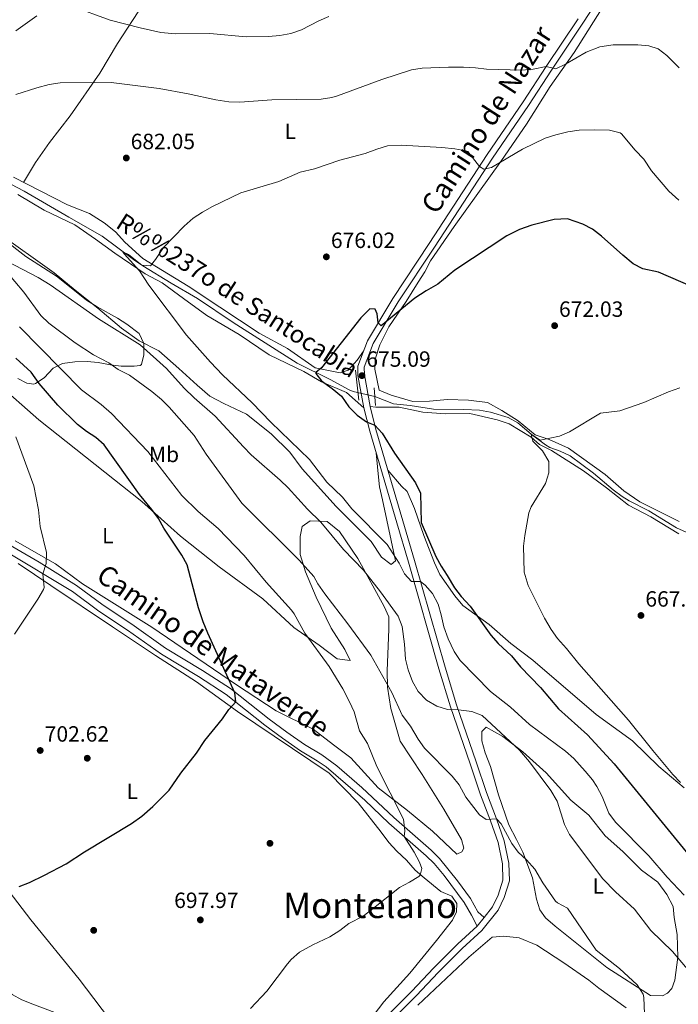
# Model space of a CAD drawing. Extents: x 553030 to 559899, y 719590 to 724272.
# Drawn here: x 558068 to 558366, y 719946 to 720392 of the extents above; entities that cross this region are included whole.
import ezdxf
from ezdxf.enums import TextEntityAlignment as Align

# ---------------------------------------------------------------- set-up
doc = ezdxf.new("R2010")
doc.units = 0
doc.header["$MEASUREMENT"] = 0
doc.linetypes.add('DGN Style 2', pattern=[77.10068, 46.260408, -30.840272])
doc.linetypes.add('DGN Style 3', pattern=[107.940952, 77.10068, -30.840272])
for name, color, linetype in [('Nivel 11', 7, 'Continuous'), ('Nivel 17', 7, 'Continuous'), ('Nivel 21', 7, 'Continuous'), ('Nivel 35', 7, 'Continuous'), ('Nivel 36', 7, 'Continuous'), ('Nivel 37', 7, 'Continuous'), ('Nivel 4', 7, 'Continuous'), ('Nivel 41', 7, 'Continuous'), ('Nivel 43', 7, 'Continuous'), ('Nivel 44', 7, 'Continuous'), ('Nivel 45', 7, 'Continuous'), ('Nivel 5', 7, 'Continuous'), ('Nivel 57', 7, 'Continuous'), ('Nivel 7', 7, 'Continuous')]:
    doc.layers.add(name, color=color, linetype=linetype)
doc.styles.add('Style-arial', font='arial.shx', dxfattribs={"bigfont": 'arialbig.shx'})
doc.styles.add('Style-ariali', font='ariali.shx', dxfattribs={"bigfont": 'arialibig.shx'})
doc.styles.add('Style-arialn', font='arialn.shx', dxfattribs={"bigfont": 'arialnbig.shx'})
doc.styles.add('Style-times', font='times.shx', dxfattribs={"bigfont": 'timesbig.shx'})
doc.styles.add('Style-timesi', font='timesi.shx', dxfattribs={"bigfont": 'timesibig.shx'})

# ---------------------------------------------------------------- blocks, each defined once
blk = doc.blocks.new('5PATER')
at = {"layer": 'Nivel 7', "linetype": 'Continuous', "lineweight": 0}
h = blk.add_hatch(color=53, dxfattribs=at)
edge = h.paths.add_edge_path()
edge.add_ellipse((0, 0), major_axis=(-1.095731442945027, -1.110710700472634), ratio=0.9994222409660316, start_angle=0, end_angle=360)
blk = doc.blocks.new('5PERFI')
at = {"layer": 'Nivel 17', "linetype": 'Continuous', "lineweight": 0}
h = blk.add_hatch(color=7, dxfattribs=at)
edge = h.paths.add_edge_path()
edge.add_arc((0, 0), 1.55999999938624, 315.0000000018422, 675.0000000018422)

msp = doc.modelspace()

# ---------------------------------------------------------------- linework, layer by layer
at = {"layer": 'Nivel 11', "color": 142, "linetype": 'DGN Style 3', "lineweight": 13}
msp.add_polyline3d([(558379.669, 720155.496, 666.76), (558365.6129999999, 720161.9140000001, 667.477), (558353.121, 720169.521, 667.76), (558344.229, 720174.098, 668.203), (558340.9610000001, 720176.081, 668.36), (558336.987, 720179.1100000001, 668.4830000000001), (558328.0009999999, 720186.7209999999, 668.72), (558317.521, 720194.561, 669.47), (558312.983, 720196.6400000001, 669.609), (558308.227, 720198.3300000001, 669.697), (558306.2409999999, 720199.4410000001, 669.77), (558299.841, 720204.321, 670.46), (558293.801, 720209.4410000001, 670.4), (558289.412, 720211.821, 670.458), (558281.325, 720214.358, 670.666), (558276.419, 720215.193, 670.904), (558269.321, 720215.521, 671.51), (558255.521, 720215.601, 672.44), (558244.9610000001, 720217.361, 672.71), (558237.4809999999, 720218.081, 673.61), (558228.881, 720221.4410000001, 673.7), (558219.125, 720223.719, 673.654), (558217.4010000001, 720224.4010000001, 673.67), (558208.6869999999, 720229.1880000001, 674.7760000000001), (558193.801, 720236.561, 675.41), (558164.7209999999, 720254.9610000001, 677.51), (558148.601, 720265.841, 678.02), (558136.6410000001, 720272.7209999999, 678.86), (558123.925, 720280.6470000001, 679.556), (558119.6410000001, 720283.4410000001, 679.82), (558105.4809999999, 720294.081, 680.8100000000001), (558090.281, 720302.7209999999, 681.8000000000001), (558070.05, 720314.538, 682.6560000000001), (558056.7609999999, 720321.4410000001, 683.27)], dxfattribs=at)
at = {"layer": 'Nivel 21', "color": 1, "linetype": 'DGN Style 2', "lineweight": 0, "extrusion": (-0.002165822111770578, 0.0194923990059352, 0.9998076593003145), "elevation": 13504.80067902325, "flags": 128}
msp.add_lwpolyline([(-634342.4075700347, -654030.2899373972), (-634342.4075700347, -654044.0567707296)], dxfattribs=at)
at = {"layer": 'Nivel 21', "color": 1, "linetype": 'DGN Style 2', "lineweight": 0, "extrusion": (-0.0005844944581768748, 0.007379242534483044, 0.9999726021976032), "elevation": 5663.067563937332, "flags": 128}
msp.add_lwpolyline([(558228.9799798373, 720203.1808091656), (558229.6200147986, 720195.1005891655)], dxfattribs=at)
at = {"layer": 'Nivel 21', "color": 7, "linetype": 'Continuous', "lineweight": 13}
for points in [[(558338.0530000001, 720413.453, 689.67), (558323.53, 720391.048, 687.54), (558308.932, 720369.371, 684.87), (558298.605, 720353.361, 682.95), (558282.203, 720329.4369999999, 680.85), (558256.014, 720289.135, 676.83), (558239.5249999999, 720264.3019999999, 675.69), (558228.2450000001, 720245.3700000001, 675.12), (558224.104, 720234.699, 675.1800000000001), (558224.2010000001, 720231.2579999999, 675.1800000000001), (558226.7849999999, 720216.854, 674.88), (558229.426, 720206.5260000001, 675.09), (558241.6499999999, 720164.9809999999, 677.37), (558246.973, 720147.129, 678.8100000000001), (558260.77, 720098.74, 683.28), (558266.027, 720081.6159999999, 684.69), (558274.935, 720055.81, 687.39), (558279.602, 720041.8500000001, 688.47), (558284.0760000001, 720030.023, 689.25), (558287.548, 720019.9750000001, 690.24), (558289.6799999999, 720009.943, 690.96), (558289.9010000001, 720001.828, 691.47), (558287.494, 719994.3019999999, 692.04), (558284.7930000001, 719988.551, 692.22), (558277.4809999999, 719979.3060000001, 693.03), (558268.592, 719971.189, 693.69)], [(558231.4410000001, 719937.521, 693.51), (558245.7609999999, 719951.9210000001, 693.8100000000001), (558255.561, 719962.321, 694.14), (558266.601, 719973.281, 693.69), (558275.361, 719981.281, 693.03), (558278.466, 719985.2069999999, 692.669), (558282.321, 719990.081, 692.22), (558284.801, 719995.361, 692.04), (558287.0009999999, 720002.2409999999, 691.47), (558286.801, 720009.601, 690.96), (558284.7609999999, 720019.2010000001, 690.24), (558281.361, 720029.041, 689.25), (558276.881, 720040.881, 688.47), (558272.2010000001, 720054.881, 687.39), (558263.281, 720080.7209999999, 684.69), (558258.0009999999, 720097.9210000001, 683.28), (558244.2010000001, 720146.321, 678.8100000000001), (558238.881, 720164.1610000001, 677.37), (558226.6410000001, 720205.7609999999, 675.09), (558223.9610000001, 720216.2409999999, 674.88), (558221.321, 720230.9610000001, 675.1800000000001), (558221.2010000001, 720235.2010000001, 675.1800000000001), (558225.6410000001, 720246.6410000001, 675.12), (558237.081, 720265.841, 675.69), (558253.601, 720290.7209999999, 676.83), (558279.801, 720331.041, 680.85), (558296.2010000001, 720354.9610000001, 682.95), (558306.521, 720370.9610000001, 684.87), (558321.121, 720392.6410000001, 687.54)], [(558268.592, 719971.189, 693.69), (558257.629, 719960.3049999999, 694.14), (558247.8360000001, 719949.912, 693.8100000000001), (558233.503, 719935.4979999999, 693.51), (558205.271, 719906.307, 693.27), (558191.4539999999, 719892.169, 692.34), (558178.9879999999, 719880.662, 691.5600000000001), (558168.902, 719870.057, 690), (558149.4850000001, 719850.8800000001, 687.09), (558138.6680000001, 719838.9850000001, 685.98), (558113.0689999999, 719812.504, 684.12), (558098.2209999999, 719798.544, 683.4730000000001), (558095.361, 719795.4410000001, 683.17), (558087.321, 719786.1610000001, 683.02), (558086.6810000001, 719782.9610000001, 682.9), (558086.622, 719780.9979999999, 682.15)]]:
    msp.add_polyline3d(points, dxfattribs=at)
at = {"layer": 'Nivel 21', "color": 7, "linetype": 'DGN Style 3', "lineweight": 0}
msp.add_polyline3d([(558278.466, 719985.2069999999, 693.23), (558275.6599999999, 719987.8489999999, 692.9), (558272.2960000001, 719993.8300000001, 692.9300000000001), (558266.469, 720001.946, 693.369), (558258.2690000001, 720012.033, 694.04), (558254.4990000001, 720015.7150000001, 694.245), (558237.5390000001, 720030.5560000001, 695.15), (558223.0109999999, 720044.2509999999, 696.4010000000001), (558211.672, 720054.0460000001, 697.033), (558204.8899999999, 720059.0050000001, 697.431), (558197.0619999999, 720063.6159999999, 697.91), (558189.0560000001, 720069.2960000001, 698.379), (558181.1170000001, 720075.1410000001, 698.84), (558163.6370000001, 720089.0460000001, 699.8000000000001), (558150.879, 720097.28, 700.846), (558134.077, 720107.3659999999, 701.99), (558118.858, 720118.202, 702.89), (558105.848, 720126.8230000001, 703.52), (558093.8700000001, 720135.7450000001, 704.1800000000001), (558076.878, 720146.2579999999, 705.08), (558050.0290000001, 720161.7339999999, 706.682)], dxfattribs=at)
at = {"layer": 'Nivel 21', "color": 7, "linetype": 'Continuous', "lineweight": 0}
msp.add_polyline3d([(558275.361, 719981.281, 693.23), (558272.7209999999, 719986.2409999999, 692.9), (558269.4809999999, 719992.0009999999, 692.9300000000001), (558260.3640000001, 720004.24, 693.643), (558255.801, 720009.7609999999, 694.04), (558252.2239999999, 720013.254, 694.245), (558235.281, 720028.081, 695.15), (558224.4380000001, 720038.395, 696.177), (558206.9610000001, 720053.521, 697.19), (558202.8430000001, 720056.334, 697.447), (558195.2409999999, 720060.801, 697.91), (558187.094, 720066.581, 698.379), (558179.081, 720072.4809999999, 698.84), (558161.6810000001, 720086.321, 699.8000000000001), (558149.108, 720094.436, 700.846), (558132.2409999999, 720104.561, 701.99), (558116.9610000001, 720115.4410000001, 702.89), (558103.9210000001, 720124.081, 703.52), (558092.0009999999, 720132.9610000001, 704.1800000000001), (558061.369, 720151.422, 705.818)], dxfattribs=at)
at = {"layer": 'Nivel 35', "color": 92, "linetype": 'DGN Style 3', "lineweight": 0}
msp.add_polyline3d([(558060.521, 720292.881, 687.89), (558070.801, 720284.801, 687.74), (558084.801, 720275.9210000001, 687.11), (558098.281, 720265.041, 686.48), (558103.1610000001, 720262.081, 686.21), (558112.4410000001, 720256.9610000001, 686.15), (558116.632, 720254.2409999999, 686.15), (558122.2409999999, 720249.9210000001, 686.15), (558124.369, 720245.3940000001, 686.63), (558124.281, 720240.321, 687.65), (558123.247, 720235.8489999999, 689.969), (558122.6410000001, 720235.4410000001, 690.23), (558119.9610000001, 720235.121, 690.95), (558114.041, 720235.121, 692.8100000000001), (558109.1810000001, 720235.825, 693.759), (558103.561, 720236.801, 694.25), (558098.6329999999, 720237.3459999999, 694.919), (558093.121, 720237.121, 695.8100000000001), (558087.4410000001, 720236.4010000001, 696.08), (558083.1780000001, 720234.3289999999, 697.729), (558079.121, 720229.841, 698.87), (558075.247, 720227.2679999999, 700.881), (558074.521, 720227.041, 701.15), (558071.2409999999, 720227.4410000001, 701.51), (558067.179, 720229.6270000001, 703.546)], dxfattribs=at)
at = {"layer": 'Nivel 36', "color": 92, "linetype": 'Continuous', "lineweight": 0}
for points in [[(558069.7860000001, 720318.4750000001, 683.2330000000001), (558075.2409999999, 720327.521, 682.9300000000001), (558081.521, 720336.561, 683.32), (558090.9610000001, 720348.6410000001, 683.74), (558104.4410000001, 720368.0009999999, 685.27), (558112.361, 720381.4410000001, 688.27), (558124.041, 720399.2010000001, 691.66), (558136.2409999999, 720421.121, 695.98), (558142.2409999999, 720433.2010000001, 697.8100000000001), (558149.523, 720447.7390000001, 701.032)], [(558334.281, 720401.281, 687.67), (558319.281, 720377.361, 685.3000000000001), (558308.361, 720361.9210000001, 683.77), (558297.6410000001, 720344.801, 681.4), (558286.4010000001, 720328.4010000001, 679.69), (558264.9610000001, 720298.4010000001, 676.48), (558254.2409999999, 720282.9610000001, 676.03), (558251.561, 720277.9210000001, 675.52), (558248.601, 720273.2010000001, 675.25), (558243.081, 720264.4010000001, 675.01), (558235.361, 720252.9610000001, 674.5), (558231.281, 720244.881, 674.35), (558229.121, 720238.321, 674.0500000000001), (558228.9610000001, 720233.841, 673.99), (558230.9210000001, 720224.321, 673.39), (558236.321, 720222.0009999999, 672.94), (558246.2409999999, 720219.2010000001, 672.5500000000001), (558253.7209999999, 720219.361, 671.8000000000001), (558261.841, 720220.0009999999, 671.5), (558271.4410000001, 720219.7609999999, 671.35), (558280.041, 720218.6410000001, 671.0500000000001), (558286.4809999999, 720215.121, 670.9300000000001), (558293.881, 720210.4010000001, 670.75), (558301.561, 720204.081, 670.51), (558307.9610000001, 720201.9210000001, 669.94), (558316.7209999999, 720198.0009999999, 669.85), (558333.281, 720186.081, 669.04), (558341.7609999999, 720178.7209999999, 668.71), (558349.0009999999, 720173.6810000001, 668.32), (558366.801, 720164.7209999999, 667.54)], [(558223.8230000001, 720241.9569999999, 675.144), (558220.881, 720237.9210000001, 674.78), (558216.881, 720233.281, 674.72), (558213.281, 720232.081, 674.75), (558201.9610000001, 720234.4809999999, 675.0500000000001), (558189.361, 720243.121, 676.28), (558176.521, 720250.1610000001, 676.91), (558158.6810000001, 720261.841, 678.29), (558144.361, 720271.4410000001, 678.65), (558123.841, 720284.0009999999, 679.91), (558115.7609999999, 720291.4410000001, 680.24), (558111.4809999999, 720296.081, 681.23), (558106.321, 720300.1610000001, 681.83), (558099.6410000001, 720304.4010000001, 682.1), (558089.801, 720308.321, 682.5500000000001), (558065.2010000001, 720320.801, 683.39)], [(558223.9610000001, 720216.2409999999, 674.88), (558216.121, 720223.281, 675.0600000000001), (558204.7209999999, 720228.081, 675.8100000000001), (558196.801, 720232.801, 676.11), (558181.041, 720240.321, 677.25), (558167.4410000001, 720249.521, 678.87), (558152.9210000001, 720258.1610000001, 679.29), (558142.2409999999, 720265.7609999999, 679.38), (558132.601, 720272.9610000001, 680.1), (558124.9210000001, 720277.041, 680.85), (558111.121, 720286.4010000001, 681), (558102.4410000001, 720292.801, 681.39), (558093.121, 720299.2010000001, 682.23), (558079.1610000001, 720305.9210000001, 683.1), (558067.281, 720313.041, 683.76)], [(558057.7609999999, 720295.841, 683.15), (558083.6810000001, 720277.521, 682.4), (558093.2409999999, 720269.6810000001, 682.4), (558103.521, 720261.521, 682.88), (558114.2409999999, 720252.321, 682.85), (558122.121, 720246.6410000001, 682.94), (558131.041, 720242.1610000001, 682.88), (558140.121, 720234.1610000001, 682.58), (558148.4410000001, 720226.4809999999, 682.61), (558154.2409999999, 720221.601, 681.95), (558160.601, 720218.2409999999, 681.83), (558170.881, 720213.4410000001, 681.62), (558181.9610000001, 720204.561, 681.14), (558190.4809999999, 720196.2409999999, 680.96), (558196.0009999999, 720188.6410000001, 680.96), (558211.4410000001, 720171.601, 680.96), (558227.361, 720155.6810000001, 680.96), (558231.9210000001, 720148.561, 680.96), (558236.361, 720145.281, 680.8100000000001), (558238.281, 720146.9610000001, 680.75), (558232.4010000001, 720174.561, 678.5), (558231.121, 720180.4010000001, 677.27), (558230.4809999999, 720186.4010000001, 676.34), (558229.5449999999, 720195.8910000001, 675.631)], [(557849.521, 720278.1610000001, 713.84), (557851.801, 720267.841, 713.27), (557861.081, 720253.9210000001, 712.82), (557882.7609999999, 720225.041, 711.5), (557899.521, 720204.881, 710.87), (557921.6410000001, 720173.6810000001, 709.58), (557944.321, 720149.281, 708.89), (557979.121, 720108.801, 707.45), (558038.601, 720029.281, 702.02), (558073.121, 719984.2409999999, 699.23), (558095.0009999999, 719957.281, 696.83), (558112.081, 719934.7209999999, 695.12)], [(558057.4410000001, 720227.7609999999, 704.5600000000001), (558076.6810000001, 720210.801, 703.66), (558123.4410000001, 720173.7609999999, 700.99), (558140.9610000001, 720158.1610000001, 699.4300000000001), (558158.4010000001, 720144.2409999999, 698.35), (558178.1610000001, 720129.6810000001, 696.64), (558192.321, 720116.7209999999, 695.5600000000001), (558203.7609999999, 720108.6410000001, 694.33), (558211.881, 720102.4809999999, 693.82), (558217.7209999999, 720101.6810000001, 692.95), (558215.361, 720106.7209999999, 692.14), (558209.2409999999, 720116.4010000001, 691.03), (558202.4010000001, 720130.4010000001, 690.1), (558197.561, 720142.0009999999, 689.32), (558195.1610000001, 720149.841, 688.48), (558195.081, 720158.0009999999, 687.52), (558196.0009999999, 720162.561, 686.53), (558199.6410000001, 720165.041, 685.66), (558207.321, 720164.7209999999, 684.79), (558212.881, 720160.1610000001, 684.28), (558221.321, 720148.0009999999, 684.4), (558233.121, 720126.1610000001, 685.39), (558235.281, 720121.521, 685.66), (558235.281, 720116.0009999999, 686.08), (558234.601, 720097.041, 688.96), (558234.6810000001, 720089.601, 689.71), (558236.2409999999, 720079.9210000001, 690.5500000000001), (558240.361, 720065.2010000001, 691.63), (558250.361, 720050.0009999999, 692.47), (558260.281, 720034.4010000001, 692.14), (558268.2409999999, 720020.6410000001, 692.08), (558269.2010000001, 720016.7209999999, 692.0500000000001), (558268.361, 720015.041, 692.08), (558266.081, 720014.0009999999, 692.08), (558255.081, 720024.321, 693.61), (558243.7609999999, 720033.7609999999, 694.24), (558230.4410000001, 720044.081, 695.32), (558218.081, 720057.6810000001, 696.4), (558210.2010000001, 720063.521, 697.09), (558201.081, 720070.6410000001, 697.21), (558184.2010000001, 720078.881, 698.65), (558166.361, 720090.6410000001, 699.91), (558128.0009999999, 720116.801, 702.22), (558096.561, 720136.561, 704.2), (558084.2409999999, 720145.601, 704.71)], [(558366.7209999999, 720159.121, 668.07), (558353.9210000001, 720166.881, 668.61), (558343.841, 720172.1610000001, 669), (558333.9210000001, 720180.0009999999, 669.69), (558323.521, 720187.6810000001, 669.96), (558309.041, 720196.9610000001, 670.62), (558303.521, 720199.601, 670.98), (558299.7609999999, 720202.9610000001, 671.19), (558289.881, 720209.041, 671.4), (558284.4410000001, 720210.801, 671.64), (558271.9610000001, 720213.6810000001, 672.12), (558260.9210000001, 720213.601, 672.84), (558250.7209999999, 720214.321, 673.26), (558239.9610000001, 720216.561, 674.04), (558229.4809999999, 720216.6410000001, 674.88), (558226.7849999999, 720216.854, 674.88)], [(558234.8600000001, 720188.058, 676.1030000000001), (558240.9610000001, 720180.801, 675.33), (558243.601, 720178.321, 675.21), (558246.9210000001, 720170.6410000001, 675.24), (558251.2010000001, 720158.4809999999, 675.69), (558256.0009999999, 720146.0009999999, 675.6), (558258.4010000001, 720140.7209999999, 675.51), (558265.2010000001, 720131.041, 675.1800000000001), (558268.801, 720126.7209999999, 675), (558280.6810000001, 720118.081, 673.74), (558290.601, 720109.521, 673.29), (558300.601, 720101.841, 672.72), (558329.2409999999, 720077.2010000001, 671.46), (558345.6810000001, 720065.361, 670.86), (558357.561, 720053.6810000001, 670.53), (558369.041, 720044.0009999999, 670.23)], [(558084.2409999999, 720145.601, 704.71), (558066.041, 720155.9210000001, 705.5500000000001)], [(558067.361, 720145.6810000001, 705.77), (558082.121, 720135.6810000001, 704.66), (558110.041, 720117.041, 703.94), (558129.561, 720104.081, 702.35), (558148.121, 720092.0009999999, 701.21), (558166.7609999999, 720078.561, 699.83), (558208.321, 720050.6410000001, 697.67), (558221.4410000001, 720037.2010000001, 696.41), (558231.881, 720024.0009999999, 696.38), (558235.321, 720019.281, 696.02), (558238.9210000001, 720015.281, 695.6), (558243.2409999999, 720011.2010000001, 695.1800000000001), (558247.2409999999, 720006.7209999999, 695), (558251.361, 720003.281, 694.52), (558258.9210000001, 719997.041, 694.25), (558263.881, 719994.881, 694.25), (558266.121, 719991.521, 694.25), (558266.0009999999, 719987.841, 694.28), (558264.2010000001, 719984.081, 694.34), (558256.9210000001, 719974.801, 694.79), (558244.801, 719960.081, 694.28), (558232.9610000001, 719946.9610000001, 693.83), (558225.7209999999, 719937.521, 693.29)], [(558302.2409999999, 719993.521, 690.58), (558300.4410000001, 720003.2010000001, 690.46), (558296.0009999999, 720014.881, 688.78), (558293.1610000001, 720020.6410000001, 687.94), (558289.7209999999, 720027.2010000001, 687.88), (558285.0009999999, 720040.881, 687.61), (558281.321, 720053.7609999999, 686.59), (558278.9610000001, 720059.9210000001, 685.9), (558277.361, 720065.361, 685.54), (558277.4809999999, 720069.601, 685.48), (558279.321, 720071.601, 684.97), (558286.9610000001, 720067.281, 684.52), (558296.041, 720060.321, 684.52), (558306.561, 720050.881, 684.4), (558317.7609999999, 720038.4010000001, 683.17), (558325.841, 720031.6810000001, 682.63), (558333.321, 720022.2409999999, 682.54), (558341.281, 720015.2010000001, 682.42), (558349.7609999999, 720006.6410000001, 682.21), (558357.121, 720001.2010000001, 682.24), (558361.2010000001, 719995.6810000001, 682.24), (558364.041, 719990.1610000001, 682.24), (558364.601, 719985.281, 682.6), (558365.9610000001, 719977.601, 683.38), (558366.2010000001, 719967.2010000001, 685.09), (558364.881, 719956.801, 687.19), (558363.561, 719953.121, 687.73), (558361.521, 719950.9610000001, 688.51), (558359.281, 719949.7609999999, 688.99), (558353.841, 719949.841, 689.17), (558334.041, 719962.6410000001, 689.92), (558310.6410000001, 719981.361, 691.0600000000001), (558306.321, 719985.121, 691.12), (558303.6810000001, 719988.7209999999, 691.36), (558302.2409999999, 719993.521, 690.58)], [(558342.881, 719944.2409999999, 690.44), (558330.361, 719953.2010000001, 691.1), (558325.9610000001, 719956.801, 691.19), (558314.561, 719964.6410000001, 691.82), (558302.281, 719972.6410000001, 692.6), (558294.4010000001, 719976.081, 692.6), (558287.321, 719976.7209999999, 692.78), (558282.041, 719976.4010000001, 693.02), (558271.561, 719967.281, 693.44), (558248.4010000001, 719945.4410000001, 693.47)]]:
    msp.add_polyline3d(points, dxfattribs=at)
at = {"layer": 'Nivel 4', "color": 30, "linetype": 'Continuous', "lineweight": 30, "flags": 128}
for points, elevation in [([(558373.2010000001, 720271.041), (558357.521, 720277.7609999999), (558350.398, 720279.2110000001), (558346.0009999999, 720281.601), (558341.281, 720285.4410000001), (558331.679, 720294.1159999999), (558327.551, 720297.2069999999), (558323.1610000001, 720299.601), (558316.2919999999, 720301.943), (558310.24, 720301.658), (558300.1000000001, 720299.1410000001), (558294.4199999999, 720297.054), (558288.737, 720294.2650000001), (558265.1259999999, 720278.7220000001), (558257.4410000001, 720272.321), (558252.2409999999, 720269.361), (558247.121, 720265.9210000001), (558231.7609999999, 720253.521), (558230.487, 720254.774), (558229.9610000001, 720258.9610000001), (558229.1610000001, 720261.041), (558226.6410000001, 720261.121), (558222.561, 720257.041), (558204.7209999999, 720234.4010000001), (558202.2949999999, 720232.3530000001), (558202.2960000001, 720231.837), (558204.831, 720228.504)], 675), ([(558067.801, 719999.281), (558072.4780000001, 720001.075), (558079.281, 720004.4010000001), (558089.121, 720009.601), (558097.5009999999, 720015.058), (558118.679, 720027.852), (558123.3289999999, 720031.175), (558128.4010000001, 720035.521), (558135.7960000001, 720043.0320000001), (558141.0009999999, 720050.7209999999), (558148.2409999999, 720059.6810000001), (558151.9610000001, 720065.521), (558159.9210000001, 720075.281), (558162.841, 720079.601), (558165.929, 720082.9410000001), (558165.601, 720087.121), (558153.2309999999, 720114.0630000001), (558151.1610000001, 720119.2010000001), (558149.041, 720125.601), (558143.9610000001, 720145.121), (558141.52, 720149.4820000001), (558133.321, 720161.7609999999), (558130.9210000001, 720166.1610000001), (558127.9979999999, 720170.2180000001), (558122.281, 720177.041), (558106.361, 720199.4410000001), (558102.619, 720202.7579999999), (558098.3829999999, 720205.548), (558094.2760000001, 720208.781), (558085.4140000001, 720217.4450000001), (558076.881, 720227.361), (558073.2010000001, 720232.4010000001), (558066.321, 720238.7209999999)], 700), ([(558204.831, 720228.504), (558209.648, 720225.1070000001), (558213.841, 720221.601), (558217.1610000001, 720216.801), (558221.0009999999, 720212.9610000001), (558225.2409999999, 720209.9210000001), (558228.9380000001, 720208.4299999999), (558232.281, 720204.801), (558237.841, 720195.7609999999), (558247.361, 720182.321), (558249.601, 720177.601), (558250.0009999999, 720164.2409999999), (558256.6129999999, 720148.9180000001), (558258.939, 720144.449), (558261.7609999999, 720140.321), (558265.007, 720134.7450000001), (558268.081, 720130.801), (558272.081, 720126.4010000001), (558281.531, 720113.1950000001), (558284.841, 720109.4410000001), (558290.801, 720103.841), (558295.0009999999, 720098.801), (558303.9610000001, 720089.4410000001), (558312.1610000001, 720079.841), (558325.2339999999, 720068.0279999999), (558337.4010000001, 720054.9610000001), (558372.6810000001, 720011.6810000001)], 675)]:
    msp.add_lwpolyline(points, dxfattribs=dict(at, elevation=elevation))
at = {"layer": 'Nivel 5', "color": 30, "linetype": 'Continuous', "lineweight": 0, "flags": 128}
for points, elevation in [([(558091.719, 720398.344), (558109.0700000001, 720392.0360000001), (558122.5800000001, 720388.503), (558132.041, 720386.4809999999), (558138.601, 720385.841), (558154.2409999999, 720385.9210000001), (558170.6410000001, 720384.4809999999), (558180.7209999999, 720384.6410000001), (558185.9210000001, 720385.041), (558190.8319999999, 720385.977), (558195.669, 720387.575), (558203.561, 720391.6810000001), (558208.159, 720393.6570000001)], 690), ([(558066.257, 720387.101), (558075.881, 720394.0009999999)], 690), ([(558086.3470000001, 720363.547), (558109.4809999999, 720363.6810000001), (558131.281, 720360.9610000001), (558144.361, 720358.6410000001), (558156.9210000001, 720355.9210000001), (558162.841, 720355.041), (558167.8360000001, 720354.79), (558182.281, 720355.841), (558204.601, 720356.2409999999), (558209.5419999999, 720357.004), (558212.0009999999, 720357.7609999999), (558232.1200000001, 720365.173), (558245.521, 720369.4410000001), (558250.46, 720370.216), (558262.4010000001, 720370.6410000001), (558269.081, 720370.6410000001), (558274.561, 720370.4010000001), (558279.523, 720369.7749999999), (558295.561, 720369.361), (558300.6810000001, 720369.841), (558306.521, 720370.9610000001), (558310.881, 720370.0009999999), (558315.281, 720372.081), (558324.7609999999, 720377.4410000001), (558330.881, 720379.841), (558336.881, 720380.881), (558348.121, 720380.801), (558353.088, 720380.3640000001), (558357.2409999999, 720379.041), (558361.256, 720376.0490000001), (558366.7609999999, 720370.321)], 685), ([(558066.321, 720358.2409999999), (558075.9010000001, 720361.388), (558081.4010000001, 720362.801), (558086.3470000001, 720363.547)], 685), ([(558369.1100000001, 719995.331), (558361.3700000001, 720003.5959999999), (558353.044, 720013.2280000001), (558338.041, 720028.4809999999), (558334.9210000001, 720032.561), (558331.881, 720040.1610000001), (558329.567, 720044.6059999999), (558327.521, 720047.6810000001), (558324.31, 720051.514), (558319.121, 720057.361), (558315.331, 720060.6240000001), (558298.9610000001, 720072.7209999999), (558290.4809999999, 720080.561), (558281.307, 720087.6510000001), (558267.6810000001, 720101.6810000001), (558264.8940000001, 720105.8319999999), (558262.2409999999, 720111.521), (558260.1610000001, 720116.9610000001), (558259.041, 720122.4809999999), (558257.5730000001, 720127.26), (558255.121, 720132.1610000001), (558251.825, 720135.9550000001), (558249.6969999999, 720137.5719999999), (558245.561, 720137.521), (558242.361, 720141.041), (558239.9610000001, 720145.841), (558234.595, 720154.3030000001), (558218.595, 720170.504), (558214.321, 720175.841), (558207.281, 720182.6410000001), (558199.361, 720192.881), (558181.841, 720209.841), (558173.4010000001, 720218.561), (558159.9610000001, 720231.281), (558154.4809999999, 720237.041), (558143.6810000001, 720249.281), (558126.6410000001, 720271.9210000001), (558122.321, 720278.4010000001), (558115.3360000001, 720286.054), (558114.869, 720287.0260000001), (558117.3019999999, 720285.737), (558123.365, 720280.9720000001), (558127.281, 720280.6410000001), (558129.561, 720283.4410000001), (558133.281, 720288.9610000001), (558142.601, 720298.6410000001), (558146.7209999999, 720302.2409999999), (558150.8759999999, 720305.0220000001), (558155.412, 720307.548), (558168.321, 720313.6810000001), (558185.4010000001, 720318.881), (558195.094, 720323.031), (558201.561, 720324.6410000001), (558213.121, 720328.4809999999), (558224.601, 720331.521), (558229.9210000001, 720333.601), (558234.7390000001, 720334.9720000001), (558240.841, 720335.3019999999), (558259.281, 720334.321), (558265.2409999999, 720333.6810000001), (558270.142, 720332.723), (558271.041, 720332.4010000001), (558276.327, 720325.6950000001), (558278.361, 720324.4809999999), (558281.7609999999, 720325.281), (558295.881, 720333.521), (558306.121, 720338.561), (558310.8800000001, 720340.0889999999), (558316.3600000001, 720341.3319999999), (558321.473, 720342.071), (558328.6410000001, 720342.3230000001), (558335.2409999999, 720342.081), (558340.1329999999, 720340.925), (558340.7209999999, 720340.4809999999), (558346.9210000001, 720333.041), (558350.7609999999, 720328.9610000001), (558354.361, 720323.6810000001), (558362.081, 720314.4809999999), (558366.6810000001, 720310.4010000001)], 680), ([(558371.281, 719960.9610000001), (558363.828, 719969.764), (558353.926, 719979.355), (558346.601, 719988.9610000001), (558337.9210000001, 719996.881), (558332.281, 720002.7209999999), (558317.081, 720022.881), (558314.922, 720027.3929999999), (558311.5249999999, 720037.9380000001), (558308.7239999999, 720042.783), (558298.956, 720055.8360000001), (558294.5149999999, 720061.0519999999), (558277.561, 720076.801), (558272.896, 720078.689), (558266.7930000001, 720079.396), (558261.841, 720079.521), (558257.0889999999, 720081.0560000001), (558252.3090000001, 720083.838), (558248.5660000001, 720087.7150000001), (558246.04, 720092.2039999999), (558244.0009999999, 720097.521), (558242.8489999999, 720102.3910000001), (558242.4010000001, 720109.121), (558241.321, 720117.2010000001), (558239.5120000001, 720121.8800000001), (558231.561, 720132.801), (558223.7609999999, 720142.7209999999), (558214.7209999999, 720152.0009999999), (558204.4809999999, 720164.4809999999), (558198.4410000001, 720170.4010000001), (558189.7609999999, 720180.0009999999), (558186.121, 720183.521), (558172.9210000001, 720195.041), (558169.3910000001, 720198.5830000001), (558156.6410000001, 720212.561), (558147.041, 720220.881), (558142.6410000001, 720225.121), (558134.6100000001, 720234.041), (558122.6410000001, 720244.881), (558103.7209999999, 720256.561), (558081.9210000001, 720272.081), (558076.4410000001, 720275.361), (558054.881, 720286.561)], 685), ([(558248.6089999999, 720066.067), (558245.041, 720072.0009999999), (558241.4010000001, 720077.041), (558236.6410000001, 720087.2010000001), (558227.101, 720104.149), (558216.7609999999, 720118.4010000001), (558206.281, 720131.9210000001), (558203.1610000001, 720136.4809999999), (558201.361, 720139.841), (558194.685, 720147.291), (558168.6410000001, 720173.121), (558152.4809999999, 720195.281), (558147.0360000001, 720203.675), (558135.841, 720216.6410000001), (558132.2409999999, 720220.112), (558127.8589999999, 720223.7380000001), (558117.841, 720231.121), (558112.6810000001, 720233.601), (558108.4410000001, 720236.6410000001), (558101.561, 720240.2409999999), (558093.223, 720245.764), (558081.2409999999, 720254.6410000001), (558077.629, 720258.1059999999), (558069.9210000001, 720268.6410000001), (558061.7609999999, 720278.321)], 690), ([(558068.041, 720252.9610000001), (558096.0009999999, 720224.4010000001), (558104.9210000001, 720217.7609999999), (558109.592, 720213.662), (558126.0530000001, 720196.4140000001), (558141.4820000001, 720176.5549999999), (558148.9369999999, 720169.361), (558158.01, 720161.561), (558169.693, 720149.27), (558179.7209999999, 720137.281), (558191.2409999999, 720124.561), (558192.4680000001, 720122.898), (558197.2409999999, 720114.081), (558208.2409999999, 720099.041), (558214.456, 720088.8759999999), (558217.551, 720083.0590000001), (558219.561, 720078.4809999999), (558222.081, 720069.841), (558225.561, 720064.1610000001), (558229.841, 720053.6810000001), (558241.9210000001, 720029.7609999999), (558242.601, 720024.4809999999), (558242.2579999999, 720021.9750000001), (558246.841, 720014.881), (558249.2010000001, 720010.4010000001), (558250.2409999999, 720007.4410000001), (558249.521, 720004.4809999999), (558248.8910000001, 720003.8189999999), (558244.7209999999, 720001.2010000001), (558240.1610000001, 719998.881), (558227.663, 719988.835), (558223.601, 719985.9210000001), (558217.2010000001, 719982.561), (558213.081, 719979.361), (558208.6410000001, 719976.561), (558200.8640000001, 719972.817), (558194.838, 719969.48), (558191.081, 719966.1610000001), (558189.3829999999, 719964.2320000001), (558179.9610000001, 719951.841), (558172.686, 719943.966)], 695), ([(558367.081, 720225.361), (558362.0009999999, 720223.601), (558350.787, 720218.6510000001), (558340.0009999999, 720214.881), (558331.2010000001, 720213.9210000001), (558317.199, 720205.416)], 670), ([(558065.746, 720113.693), (558076.321, 720129.601), (558078.8200000001, 720133.9240000001), (558079.2010000001, 720134.801), (558078.622, 720141.023), (558080.041, 720145.6810000001), (558080.146, 720150.6880000001), (558077.419, 720162.4310000001), (558076.601, 720170.081), (558074.4839999999, 720180.9639999999), (558066.361, 720203.121)], 705), ([(558317.199, 720205.416), (558312.6410000001, 720203.361), (558303.801, 720201.601), (558299.841, 720204.321), (558300.537, 720201.1240000001), (558304.8470000001, 720196.8300000001), (558307.7609999999, 720192.0009999999), (558307.7609999999, 720186.881), (558306.2409999999, 720181.9210000001), (558299.7209999999, 720171.361), (558298.7960000001, 720168.676), (558296.8670000001, 720158.4809999999), (558296.2409999999, 720153.521), (558296.6810000001, 720141.7609999999), (558298.361, 720135.7609999999), (558305.801, 720120.881), (558308.81, 720115.8030000001), (558311.6410000001, 720111.6810000001), (558315.801, 720107.121), (558321.402, 720100.1769999999), (558343.8940000001, 720074.7339999999), (558354.881, 720060.881), (558363.997, 720050.0700000001), (558367.4809999999, 720046.4809999999)], 670), ([(558351.2409999999, 719938.0009999999), (558350.7679999999, 719949.0619999999), (558350.4809999999, 719950.561), (558347.801, 719954.7209999999), (558339.851, 719962.155), (558329.281, 719970.4010000001), (558316.2010000001, 719989.521), (558311.754, 719991.895), (558310.7609999999, 719992.7209999999), (558305.06, 720000.9850000001), (558301.4809999999, 720007.2010000001), (558297.7209999999, 720011.4410000001), (558293.9210000001, 720014.881), (558290.99, 720018.8530000001), (558286.163, 720027.7790000001), (558284.0760000001, 720030.023), (558279.4410000001, 720029.601), (558276.4410000001, 720031.7609999999), (558270.105, 720039.8589999999), (558267.121, 720045.4410000001), (558264.0020000001, 720049.351), (558251.521, 720062.0009999999), (558248.6089999999, 720066.067)], 690), ([(558095.1880000001, 719937.966), (558074.061, 719945.926), (558069.0719999999, 719948.003), (558064.5900000001, 719950.351), (558060.4809999999, 719953.2010000001), (558053.2010000001, 719959.2010000001), (558050.6799999999, 719960.1529999999), (558045.801, 719961.361), (558030.0009999999, 719968.801), (558009.274, 719980.351), (557994.7209999999, 719989.2010000001), (557971.6259999999, 719998.463), (557966.173, 720000.0660000001), (557961.2010000001, 720000.561), (557944.521, 719999.9210000001)], 695)]:
    msp.add_lwpolyline(points, dxfattribs=dict(at, elevation=elevation))
at = {"layer": 'Nivel 57', "color": 92, "linetype": 'DGN Style 3', "lineweight": 0}
msp.add_polyline3d([(558067.179, 720229.6270000001, 703.546), (558071.2409999999, 720227.4410000001, 701.51), (558074.521, 720227.041, 701.15), (558075.247, 720227.2679999999, 700.881), (558079.121, 720229.841, 698.87), (558083.1780000001, 720234.3289999999, 697.729), (558087.4410000001, 720236.4010000001, 696.08), (558093.121, 720237.121, 695.8100000000001), (558098.6329999999, 720237.3459999999, 694.919), (558103.561, 720236.801, 694.25), (558109.1810000001, 720235.825, 693.759), (558114.041, 720235.121, 692.8100000000001), (558119.9610000001, 720235.121, 690.95), (558122.6410000001, 720235.4410000001, 690.23), (558123.247, 720235.8489999999, 689.969), (558124.281, 720240.321, 687.65), (558124.369, 720245.3940000001, 686.63), (558122.2409999999, 720249.9210000001, 686.15), (558116.632, 720254.2409999999, 686.15), (558112.4410000001, 720256.9610000001, 686.15), (558103.1610000001, 720262.081, 686.21), (558098.281, 720265.041, 686.48), (558084.801, 720275.9210000001, 687.11), (558070.801, 720284.801, 687.74), (558060.521, 720292.881, 687.89)], dxfattribs=at)

# ---------------------------------------------------------------- block references
at = {"layer": 'Nivel 17', "color": 7, "linetype": 'Continuous', "lineweight": 0}
for p in [(558098.6810000001, 720057.4410000001, 702.02), (558181.4410000001, 720018.881, 698.24), (558101.601, 719979.4410000001, 699.38)]:
    msp.add_blockref('5PERFI', p, dxfattribs=at)
at = {"layer": 'Nivel 7', "color": 53, "linetype": 'Continuous', "lineweight": 0}
for p in [(558116.361, 720329.521, 682.0500000000001), (558207.0009999999, 720284.7209999999, 676.02), (558310.4010000001, 720253.521, 672.03), (558223.121, 720230.881, 675.09), (558349.521, 720122.1610000001, 667.59), (558077.361, 720060.9610000001, 702.62), (558149.9210000001, 719984.1610000001, 697.97)]:
    msp.add_blockref('5PATER', p, dxfattribs=at)

# ---------------------------------------------------------------- texts
at = {"layer": 'Nivel 37', "color": 92, "linetype": 'Continuous', "lineweight": 0, "style": 'Style-arialn'}
for s, p in [('L', (558190.6081597833, 720341.591001, 682.816)), ('Mb', (558133.4348623527, 720195.165001, 694.37)), ('L', (558107.9681597834, 720158.311001, 702.487)), ('L', (558119.0241597833, 720042.399001, 701.69)), ('L', (558330.1281597833, 719999.511001, 685.5790000000001))]:
    msp.add_text(s, height=7.000002, dxfattribs=at).set_placement(p, align=Align.MIDDLE_CENTER)
at = {"layer": 'Nivel 41', "color": 7, "linetype": 'Continuous', "lineweight": 0, "style": 'Style-arial'}
for s, p in [('682.05', (558118.3459999999, 720333.521, 682.0500000000001)), ('676.02', (558209.0519999999, 720288.7209999999, 676.02)), ('672.03', (558312.3859999999, 720257.521, 672.03)), ('675.09', (558225.1059999999, 720234.881, 675.09)), ('667.59', (558351.506, 720126.1610000001, 667.59)), ('702.62', (558079.412, 720064.9610000001, 702.62)), ('697.97', (558138.0519999999, 719989.5530000001, 697.97))]:
    msp.add_text(s, height=7.000002, dxfattribs=at).set_placement(p)
at = {"layer": 'Nivel 43', "color": 4, "linetype": 'Continuous', "lineweight": 0, "style": 'Style-timesi'}
msp.add_text('R%%237o de Santocabia', height=7.999986, rotation=327.2746944636934, dxfattribs=at).set_placement((558111.0630000001, 720298.291, 681.842))
at = {"layer": 'Nivel 44', "color": 7, "linetype": 'Continuous', "lineweight": 0, "style": 'Style-ariali'}
for s, rotation, p in [('Camino de Nazar', 57.21670276483586, (558283.3898558614, 720344.5080122435, 681.625)), ('Camino de Mataverde', 324.7654555725784, (558153.2056500504, 720102.5174133221, 700.4490000000001))]:
    msp.add_text(s, height=8.999988, rotation=rotation, dxfattribs=at).set_placement(p, align=Align.CENTER)
at = {"layer": 'Nivel 45', "color": 7, "linetype": 'Continuous', "lineweight": 0, "style": 'Style-times'}
msp.add_text('Montelano', height=11.500002, dxfattribs=at).set_placement((558226.7869594297, 719990.754001, 691.07), align=Align.MIDDLE_CENTER)

doc.saveas('drawing.dxf')
